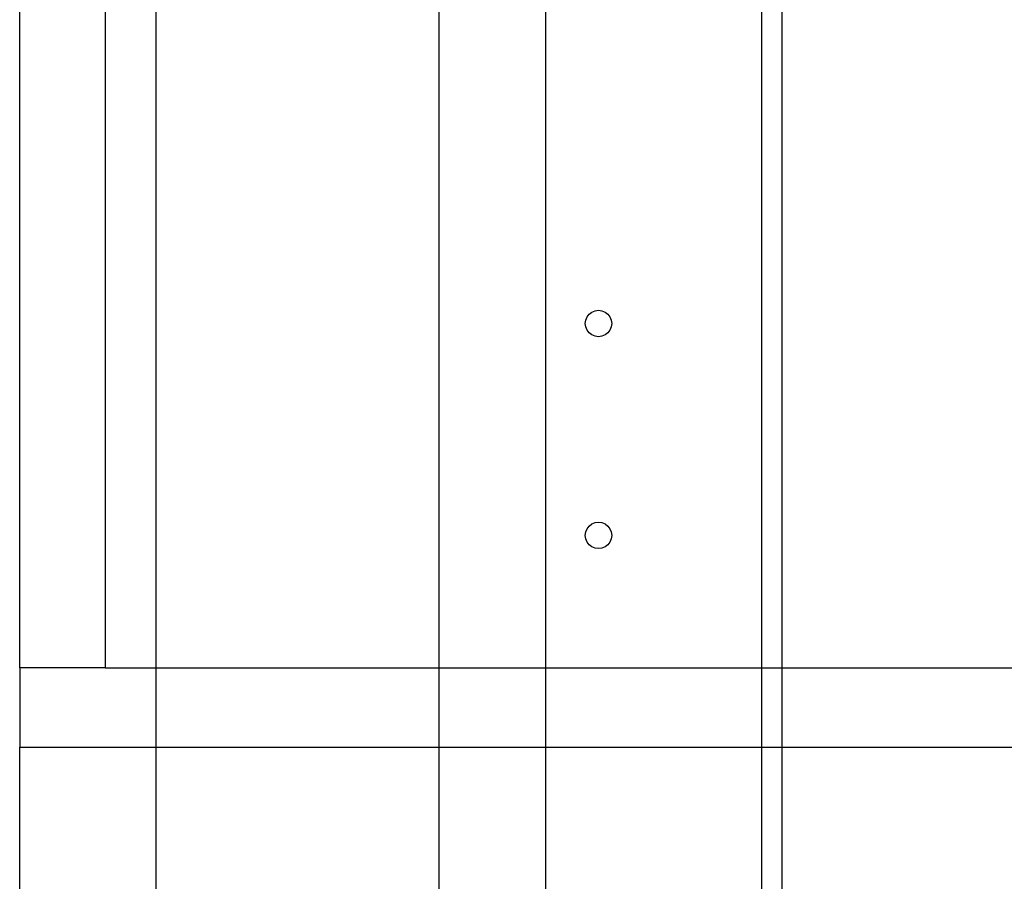
# Model space of a CAD drawing. Extents: x -38 to 46, y -50 to 52.
# Drawn here: x -38 to -29, y 36 to 44 of the extents above; entities that cross this region are included whole.
import ezdxf

# ---------------------------------------------------------------- set-up
doc = ezdxf.new("R2010")
doc.units = 0
doc.header["$MEASUREMENT"] = 0
doc.layers.get('0').update_dxf_attribs({"linetype": 'CONTINUOUS'})

msp = doc.modelspace()

# ---------------------------------------------------------------- linework, layer by layer
for p, q in [((-38.2969, 38.0569), (-38.2969, 52.3069)), ((-37.4892, 51.5569), (-37.4892, 38.0569)), ((-31.2942, 38.0569), (-31.2942, 48.155)), ((-31.1067, 48.1973), (-31.1067, 38.0569)), ((-33.3317, 38.0569), (-33.3317, 47.6952)), ((-34.3405, 46.8425), (-34.3405, 38.0569)), ((-37.0102, 38.0569), (-37.0102, 46.6955)), ((-32.9563, 41.3393), (-32.9438, 41.3694)), ((-32.9438, 41.3694), (-32.9239, 41.3953)), ((-32.9239, 41.3953), (-32.898, 41.4152)), ((-32.898, 41.4152), (-32.8679, 41.4277)), ((-32.8679, 41.4277), (-32.8355, 41.4319)), ((-32.8355, 41.4319), (-32.8032, 41.4277)), ((-32.8032, 41.4277), (-32.773, 41.4152)), ((-32.773, 41.4152), (-32.7471, 41.3953)), ((-32.7471, 41.3953), (-32.7273, 41.3694)), ((-32.7273, 41.3694), (-32.7148, 41.3393)), ((-32.9605, 41.3069), (-32.9563, 41.3393)), ((-32.9563, 41.2746), (-32.9605, 41.3069)), ((-32.9438, 41.2444), (-32.9563, 41.2746)), ((-32.7148, 41.2746), (-32.7273, 41.2444)), ((-32.7148, 41.3393), (-32.7105, 41.3069)), ((-32.7105, 41.3069), (-32.7148, 41.2746)), ((-32.9239, 41.2186), (-32.9438, 41.2444)), ((-32.898, 41.1987), (-32.9239, 41.2186)), ((-32.8679, 41.1862), (-32.898, 41.1987)), ((-32.8355, 41.1819), (-32.8679, 41.1862)), ((-32.8032, 41.1862), (-32.8355, 41.1819)), ((-32.773, 41.1987), (-32.8032, 41.1862)), ((-32.7471, 41.2186), (-32.773, 41.1987)), ((-32.7273, 41.2444), (-32.7471, 41.2186)), ((-32.9438, 39.3694), (-32.9239, 39.3953)), ((-32.9239, 39.3953), (-32.898, 39.4152)), ((-32.898, 39.4152), (-32.8679, 39.4277)), ((-32.8679, 39.4277), (-32.8355, 39.4319)), ((-32.8355, 39.4319), (-32.8032, 39.4277)), ((-32.8032, 39.4277), (-32.773, 39.4152)), ((-32.773, 39.4152), (-32.7471, 39.3953)), ((-32.7471, 39.3953), (-32.7273, 39.3694)), ((-32.9605, 39.3069), (-32.9563, 39.3393)), ((-32.9563, 39.2746), (-32.9605, 39.3069)), ((-32.9563, 39.3393), (-32.9438, 39.3694)), ((-32.7273, 39.3694), (-32.7148, 39.3393)), ((-32.7148, 39.3393), (-32.7105, 39.3069)), ((-32.7105, 39.3069), (-32.7148, 39.2746)), ((-32.9438, 39.2444), (-32.9563, 39.2746)), ((-32.9239, 39.2186), (-32.9438, 39.2444)), ((-32.898, 39.1987), (-32.9239, 39.2186)), ((-32.7471, 39.2186), (-32.773, 39.1987)), ((-32.7273, 39.2444), (-32.7471, 39.2186)), ((-32.7148, 39.2746), (-32.7273, 39.2444)), ((-32.8679, 39.1862), (-32.898, 39.1987)), ((-32.8355, 39.1819), (-32.8679, 39.1862)), ((-32.8032, 39.1862), (-32.8355, 39.1819)), ((-32.773, 39.1987), (-32.8032, 39.1862)), ((-38.2969, 38.0569), (-38.2969, 37.3069)), ((-37.4892, 38.0569), (-38.2969, 38.0569)), ((-37.4892, 38.0569), (-37.0102, 38.0569)), ((-37.0102, 37.3069), (-37.0102, 38.0569)), ((-37.0102, 38.0569), (-34.3405, 38.0569)), ((-34.3405, 38.0569), (-34.3405, 37.3069)), ((-34.3405, 38.0569), (-33.3317, 38.0569)), ((-33.3317, 37.3069), (-33.3317, 38.0569)), ((-33.3317, 38.0569), (-31.2942, 38.0569)), ((-31.2942, 37.3069), (-31.2942, 38.0569)), ((-31.2942, 38.0569), (-31.1067, 38.0569)), ((-31.1067, 38.0569), (-31.1067, 37.3069)), ((-31.1067, 38.0569), (-28.0442, 38.0569)), ((-38.2969, 28.3069), (-38.2969, 37.3069)), ((-38.2969, 37.3069), (-37.0102, 37.3069)), ((-37.0102, 33.9184), (-37.0102, 37.3069)), ((-37.0102, 37.3069), (-34.3405, 37.3069)), ((-34.3405, 37.3069), (-34.3405, 33.7713)), ((-34.3405, 37.3069), (-33.3317, 37.3069)), ((-33.3317, 37.3069), (-31.2942, 37.3069)), ((-33.3317, 32.9187), (-33.3317, 37.3069)), ((-31.2942, 32.4589), (-31.2942, 37.3069)), ((-31.2942, 37.3069), (-31.1067, 37.3069)), ((-31.1067, 37.3069), (-31.1067, 32.4166)), ((-31.1067, 37.3069), (-28.0442, 37.3069))]:
    msp.add_line(p, q)

doc.saveas('drawing.dxf')
